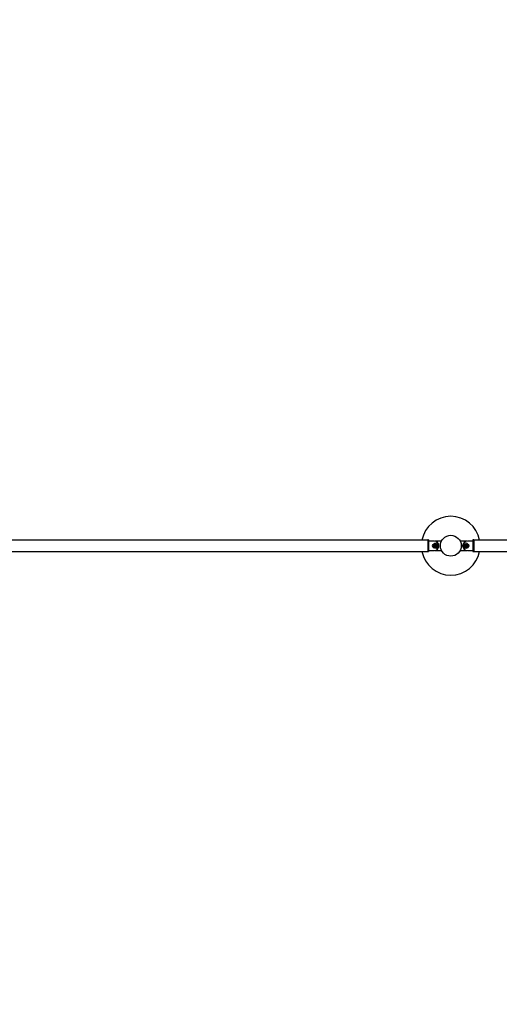
# Model space of a CAD drawing. Units: millimetres. Extents: x 0 to 5995, y 0 to 4206.
# Drawn here: x 1076 to 1280, y 1911 to 2329 of the extents above; entities that cross this region are included whole.
import ezdxf

# ---------------------------------------------------------------- set-up
doc = ezdxf.new("R2010")
doc.units = ezdxf.units.MM
doc.header["$LTSCALE"] = 100
doc.layers.add('LE_NORM', color=179, linetype='Continuous', lineweight=50)
doc.styles.add('SLDTEXTSTYLE0', font='TXT', dxfattribs={"width": 0.605})
doc.dimstyles.new('SLDDIMSTYLE2', dxfattribs={"dimtxt": 35, "dimasz": 30, "dimexe": 0, "dimexo": 0.0625, "dimgap": 8.75, "dimtad": 1, "dimdec": 0, "dimrnd": 1e-09, "dimzin": 12, "dimdsep": 46, "dimtxsty": 'SLDTEXTSTYLE0', "dimsah": 1, "dimcen": 0.09, "dimadec": 0, "dimazin": 3, "dimtfac": 1, "dimtofl": 0, "dimtmove": 0, "dimatfit": 3, "dimfxl": 0, "dimfrac": 2, "dimtolj": 1, "dimtzin": 12, "dimarcsym": 0})

# ---------------------------------------------------------------- blocks, each defined once
blk = doc.blocks.new('_D_8')
at = {"layer": 'LE_NORM', "color": 7}
for p, q in [((659.7, 2095.65), (659.7, 1364.11)), ((3059.7, 2095.65), (3059.7, 1364.11)), ((659.7, 1374.11), (3059.7, 1374.11))]:
    blk.add_line(p, q, dxfattribs=at)
for points in [[(659.7, 1374.11), (689.7, 1364.11), (689.7, 1384.11)], [(3059.7, 1374.11), (3029.7, 1384.11), (3029.7, 1364.11)]]:
    blk.add_solid(points, dxfattribs=at)
at = {"layer": 'LE_NORM', "color": 7, "insert": (1815.85, 1419.23), "char_height": 35, "attachment_point": 1, "style": 'SLDTEXTSTYLE0'}
blk.add_mtext('2400', dxfattribs=at)
blk = doc.blocks.new('_D_10')
at = {"layer": 'LE_NORM', "color": 7}
for p, q in [((1699.7, 3863.75), (340.2, 3863.75)), ((350.2, 3863.75), (350.2, 1547.55)), ((1699.7, 1547.55), (340.2, 1547.55))]:
    blk.add_line(p, q, dxfattribs=at)
for points in [[(350.2, 3863.75), (340.2, 3833.75), (360.2, 3833.75)], [(350.2, 1547.55), (360.2, 1577.55), (340.2, 1577.55)]]:
    blk.add_solid(points, dxfattribs=at)
at = {"layer": 'LE_NORM', "color": 7, "insert": (305.08, 2661.8), "char_height": 35, "attachment_point": 1, "rotation": 90, "style": 'SLDTEXTSTYLE0'}
blk.add_mtext('2316', dxfattribs=at)

msp = doc.modelspace()

# ---------------------------------------------------------------- linework, layer by layer
at = {"color": 7, "linetype": 'Continuous', "lineweight": 25}
for p, q in [((1249.95, 2108.07), (1069.45, 2108.07)), ((1250.25, 2108.15), (1249.95, 2108.15)), ((1249.95, 2108.15), (1249.95, 2103.15)), ((1250.25, 2108.15), (1250.25, 2103.15)), ((1252.65, 2107.65), (1250.25, 2107.65)), ((1253.17, 2107.65), (1252.91, 2107.63)), ((1253.1, 2105.79), (1253.35, 2105.94)), ((1253.1, 2105.51), (1253.1, 2105.79)), ((1253.35, 2105.36), (1253.1, 2105.51)), ((1255.57, 2107.65), (1253.17, 2107.65)), ((1253.35, 2105.94), (1253.6, 2105.79)), ((1253.6, 2105.51), (1253.35, 2105.36)), ((1253.6, 2105.79), (1253.6, 2105.51)), ((1266.23, 2107.65), (1263.83, 2107.65)), ((1265.8, 2105.79), (1266.05, 2105.94)), ((1265.8, 2105.51), (1265.8, 2105.79)), ((1266.05, 2105.36), (1265.8, 2105.51)), ((1266.05, 2105.94), (1266.3, 2105.79)), ((1266.3, 2105.51), (1266.05, 2105.36)), ((1266.49, 2107.63), (1266.23, 2107.65)), ((1266.3, 2105.79), (1266.3, 2105.51)), ((1269.15, 2107.65), (1266.75, 2107.65)), ((1269.45, 2108.15), (1269.15, 2108.15)), ((1269.15, 2108.15), (1269.15, 2103.15)), ((1269.45, 2108.15), (1269.45, 2103.15)), ((1449.95, 2108.07), (1269.45, 2108.07)), ((1069.45, 2103.24), (1249.95, 2103.24)), ((1249.95, 2103.15), (1250.25, 2103.15)), ((1250.25, 2103.65), (1252.65, 2103.65)), ((1252.91, 2103.67), (1253.17, 2103.65)), ((1253.17, 2103.65), (1255.57, 2103.65)), ((1263.83, 2103.65), (1266.23, 2103.65)), ((1266.23, 2103.65), (1266.49, 2103.67)), ((1266.75, 2103.65), (1269.15, 2103.65)), ((1269.15, 2103.15), (1269.45, 2103.15)), ((1269.45, 2103.24), (1449.95, 2103.24))]:
    msp.add_line(p, q, dxfattribs=at)
at = {"color": 7, "linetype": 'Continuous', "lineweight": 25, "flags": 128}
for points in [[(1252.18, 2105.76), (1252.17, 2105.65), (1252.18, 2105.54)], [(1267.22, 2105.54), (1267.23, 2105.65), (1267.22, 2105.76)]]:
    msp.add_lwpolyline(points, dxfattribs=at)
at = {"color": 7, "linetype": 'Continuous', "lineweight": 25}
for centre, radius in [((1259.7, 2105.65), 4.44), ((1253.35, 2105.65), 1.18), ((1253.35, 2105.65), 0.7), ((1253.35, 2105.65), 0.35), ((1266.05, 2105.65), 1.17), ((1266.05, 2105.65), 0.7), ((1266.05, 2105.65), 0.35)]:
    msp.add_circle(centre, radius, dxfattribs=at)
for centre, radius, start, end in [((1259.7, 2105.65), 12.5, 11.1396, 168.8604), ((1252.35, 2105.65), 0.5, 97.5049, 262.4951), ((1252.65, 2105.65), 2, 270, 90), ((1253.35, 2105.65), 0.25, 120, 180), ((1253.35, 2105.65), 0.25, 180, 240), ((1253.35, 2105.65), 0.25, 60, 120), ((1253.35, 2105.65), 0.25, 240, 300), ((1253.35, 2105.65), 0.25, 0, 60), ((1253.35, 2105.65), 0.25, 300, 0), ((1255.57, 2107.55), 0.1, 335.289, 90), ((1263.83, 2107.55), 0.1, 90, 204.711), ((1266.75, 2105.65), 2, 90, 270), ((1266.05, 2105.65), 0.25, 120, 180), ((1266.05, 2105.65), 0.25, 180, 240), ((1266.05, 2105.65), 0.25, 60, 120), ((1266.05, 2105.65), 0.25, 240, 300), ((1266.05, 2105.65), 0.25, 0, 60), ((1266.05, 2105.65), 0.25, 300, 0), ((1267.05, 2105.65), 0.5, 277.5014, 82.4986), ((1259.7, 2105.65), 12.5, 191.1396, 348.8604), ((1255.57, 2103.75), 0.1, 270, 24.711), ((1263.83, 2103.75), 0.1, 155.289, 270)]:
    msp.add_arc(centre, radius, start, end, dxfattribs=at)

# ---------------------------------------------------------------- dimensions: what is measured, and where the dimension line sits
at = {"layer": 'LE_NORM', "color": 7}
for base, p1, p2, angle, picture, middle in [((350.2, 1547.55), (1709.7, 3863.75), (1709.7, 1547.55), 90, '_D_10', (350.2, 2705.65)), ((3059.7, 1374.11), (659.7, 2105.65), (3059.7, 2105.65), 0, '_D_8', (1859.7, 1374.11))]:
    dim = msp.add_linear_dim(base=base, p1=p1, p2=p2, angle=angle, dimstyle='SLDDIMSTYLE2', dxfattribs=at)
    dim.commit()
    dim.dimension.update_dxf_attribs({"geometry": picture, "text_midpoint": middle, "dimtype": 160})

doc.saveas('drawing.dxf')
